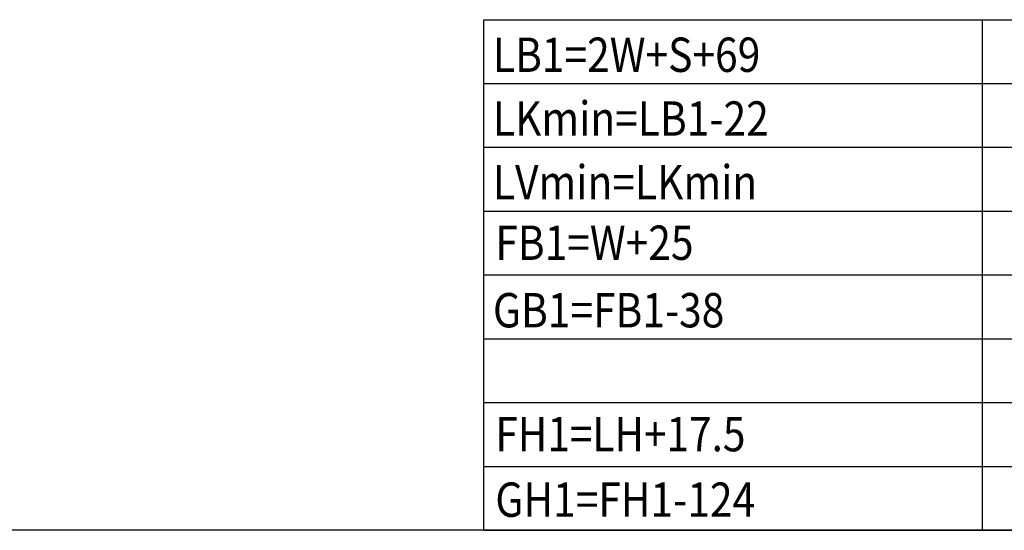
# Model space of a CAD drawing. Units: millimetres. Extents: x 0 to 8259, y 0 to 7885.
# Drawn here: x 2488 to 2771, y 7110 to 7256 of the extents above; entities that cross this region are included whole.
import ezdxf

# ---------------------------------------------------------------- set-up
doc = ezdxf.new("R2010")
doc.units = ezdxf.units.MM
for name, color, linetype in [('outline-Körperkante', 7, 'Continuous'), ('PLANKOPF', 7, 'Continuous'), ('Text', 5, 'Continuous')]:
    doc.layers.add(name, color=color, linetype=linetype)
doc.layers.get('0').off()

# ---------------------------------------------------------------- blocks, each defined once
blk = doc.blocks.new('Plankopf_Rahmen_mit_Kopf_forlage')
at = {"layer": 'PLANKOPF'}
blk.add_line((1332.46, 321.22), (200.33, 321.22), dxfattribs=at)
blk = doc.blocks.new('Formelblock_WD_LR22B_ER_OF_526')
blk.add_point((0, 0))
at = {"layer": 'PLANKOPF', "linetype": 'Continuous'}
for p, q in [((-432.63, 146.73), (-247.06, 146.73)), ((-432.63, 0.05), (-432.63, 146.73)), ((-289.37, 146.73), (-289.37, 0.11)), ((-247.06, 146.73), (-247.06, 0.05)), ((-432.63, 128.39), (-247.06, 128.39)), ((-432.63, 110.06), (-247.06, 110.06)), ((-432.63, 91.72), (-247.06, 91.72)), ((-432.63, 73.39), (-247.06, 73.39)), ((-432.63, 55.05), (-247.06, 55.05)), ((-432.63, 36.72), (-247.06, 36.72)), ((-432.63, 18.38), (-247.06, 18.38))]:
    blk.add_line(p, q, dxfattribs=at)
at = {"layer": 'PLANKOPF'}
blk.add_line((-432.63, 0.05), (-247.06, 0.05), dxfattribs=at)
at = {"layer": 'Text', "linetype": 'Continuous', "oblique": 0}
for s, height, width, p in [('LB1=2W+S+69', 9.8725, 0.87, (-430.03, 131.72)), ('LKmin=LB1-22', 9.8725, 0.87, (-430.03, 113.39)), ('LVmin=LKmin', 9.8725, 0.87, (-430.03, 95.06)), ('FB1=W+25', 9.873, 0.87, (-429.34, 77.7)), ('GB1=FB1-38', 9.873, 0.87, (-430.03, 58.31)), ('FH1=LH+17.5', 9.8725, 0.866667, (-429.34, 22.7)), ('GH1=FH1-124', 9.8725, 0.87, (-429.34, 3.87))]:
    blk.add_text(s, height=height, dxfattribs=dict(at, width=width)).set_placement(p)

msp = doc.modelspace()

# ---------------------------------------------------------------- block references
at = {"layer": 'outline-Körperkante'}
for name, p in [('Plankopf_Rahmen_mit_Kopf_forlage', (1721.562, 6788.448)), ('Formelblock_WD_LR22B_ER_OF_526', (3054.025, 7109.669))]:
    msp.add_blockref(name, p, dxfattribs=at)

doc.saveas('drawing.dxf')
